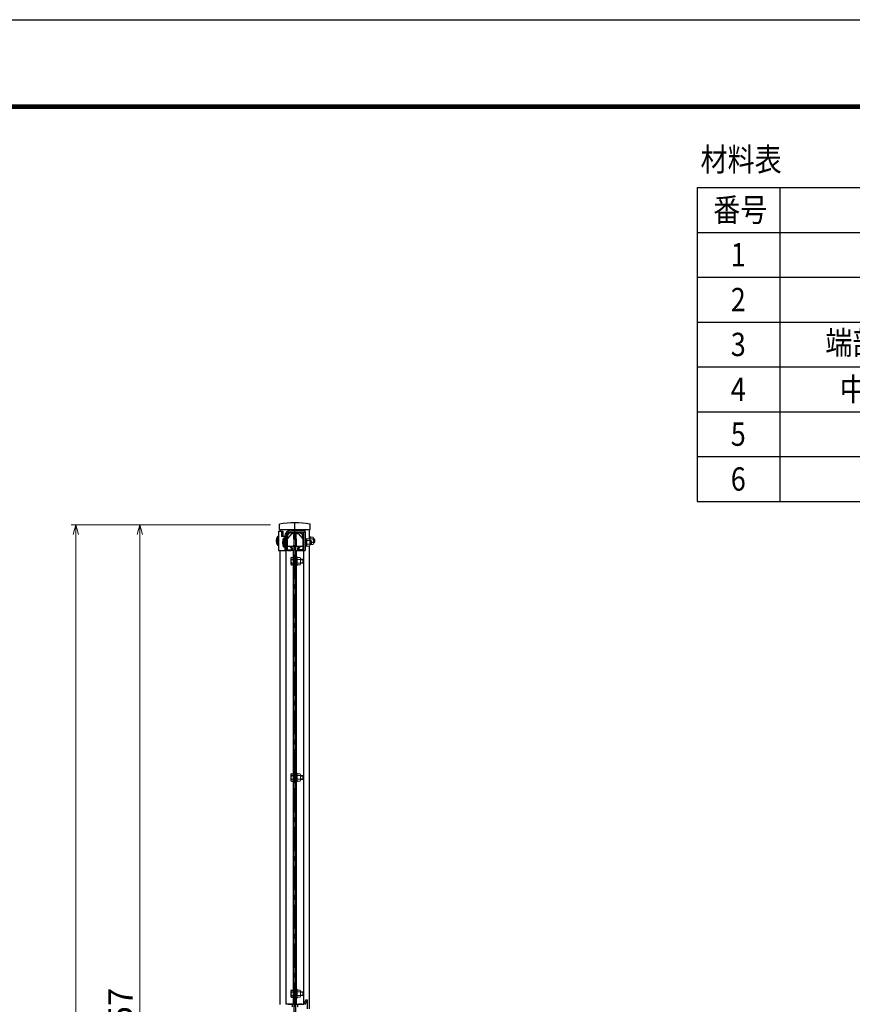
# Model space of a CAD drawing. Units: millimetres. Extents: x 70735 to 79051, y -132993 to -127113.
# Drawn here: x 74527 to 76241, y -129140 to -127113 of the extents above; entities that cross this region are included whole.
import ezdxf

# ---------------------------------------------------------------- set-up
doc = ezdxf.new("R2010")
doc.units = ezdxf.units.MM
doc.header["$LTSCALE"] = 8
doc.header["$MEASUREMENT"] = 0
doc.header["$PDMODE"] = 35
doc.linetypes.add('CENTER', pattern=[2, 1.25, -0.25, 0.25, -0.25])
doc.linetypes.add('DIVIDE2', pattern=[0.625, 0.25, -0.125, 0, -0.125, 0, -0.125])
doc.layers.get('DEFPOINTS').update_dxf_attribs({"color": 255})
for name, color, linetype in [('1', 7, 'Continuous'), ('ボルト', 140, 'Continuous'), ('振れ止めﾊﾞﾝﾄﾞ', 233, 'Continuous'), ('支柱', 7, 'Continuous'), ('端部押さえ板', 117, 'Continuous'), ('継手-案-', 9, 'Continuous'), ('胴縁', 2, 'Continuous'), ('ﾊﾟﾈﾙ', 3, 'Continuous')]:
    doc.layers.add(name, color=color, linetype=linetype)
doc.layers.add('D-STR3', color=3, linetype='Continuous', lineweight=13)
doc.styles.add('Romans', font='romans.shx', dxfattribs={"width": 0.85, "bigfont": 'extfont.shx'})
doc.styles.get("Standard").update_dxf_attribs({"font": 'SIMPLEX.shx', "bigfont": 'EXTFONT.shx'})
doc.dimstyles.new('大 nakamura', dxfattribs={"dimscale": 10, "dimtxt": 4, "dimasz": 2, "dimexe": 1, "dimexo": 2, "dimgap": 1.5, "dimtad": 1, "dimdec": 1, "dimzin": 12, "dimdsep": 46, "dimtxsty": 'Standard', "dimblk": 'OPEN30', "dimcen": 2, "dimclrd": 256, "dimadec": 1, "dimazin": 2, "dimtfac": 1, "dimtdec": 1, "dimtofl": 0, "dimtmove": 0, "dimatfit": 3, "dimfxl": 1, "dimtolj": 1, "dimtzin": 0, "dimlwd": 15, "dimlwe": 15, "dimarcsym": 0})

# ---------------------------------------------------------------- blocks, each defined once
blk = doc.blocks.new('_Open30')
at = {"color": 0, "linetype": 'ByBlock', "lineweight": -2}
for p, q in [((-1, 0.27), (0, 0)), ((0, 0), (-1, -0.27)), ((0, 0), (-1, 0))]:
    blk.add_line(p, q, dxfattribs=at)
blk = doc.blocks.new('*D68')
at = {"layer": '1', "color": 0, "lineweight": 15, "transparency": 16777216}
for p, q in [((75042.9, -128152.7), (74632.6, -128152.7)), ((75042.9, -130584.6), (74632.6, -130584.6))]:
    blk.add_line(p, q, dxfattribs=at)
at = {"layer": '1', "lineweight": 15, "transparency": 16777216}
blk.add_line((74642.6, -130564.6), (74642.6, -128172.7), dxfattribs=at)
at = {"layer": 'DEFPOINTS', "color": 0, "transparency": 16777216}
for p in [(74642.6, -128152.7), (75062.9, -128152.7), (75062.9, -130584.6)]:
    blk.add_point(p, dxfattribs=at)
at = {"layer": '1', "lineweight": 15, "transparency": 16777216, "xscale": 20, "yscale": 20, "zscale": 20}
for p, rotation in [((74642.6, -128152.7), 90), ((74642.6, -130584.6), 270)]:
    blk.add_blockref('_Open30', p, dxfattribs=dict(at, rotation=rotation))
at = {"layer": '1', "color": 0, "transparency": 16777216, "insert": (74602.6, -129368.6), "char_height": 50, "attachment_point": 5, "rotation": 90}
blk.add_mtext('\\A1;2432', dxfattribs=at)
blk = doc.blocks.new('*D70')
at = {"layer": '1', "color": 0, "lineweight": 15, "transparency": 16777216}
for p, q in [((75042.9, -128152.7), (74764.2, -128152.7)), ((74823.1, -130209.6), (74764.2, -130209.6))]:
    blk.add_line(p, q, dxfattribs=at)
at = {"layer": '1', "lineweight": 15, "transparency": 16777216}
blk.add_line((74774.2, -130189.6), (74774.2, -128172.7), dxfattribs=at)
at = {"layer": 'DEFPOINTS', "color": 0, "transparency": 16777216}
for p in [(74774.2, -128152.7), (75062.9, -128152.7), (74843.1, -130209.6)]:
    blk.add_point(p, dxfattribs=at)
at = {"layer": '1', "lineweight": 15, "transparency": 16777216, "xscale": 20, "yscale": 20, "zscale": 20}
for p, rotation in [((74774.2, -128152.7), 90), ((74774.2, -130209.6), 270)]:
    blk.add_blockref('_Open30', p, dxfattribs=dict(at, rotation=rotation))
at = {"layer": '1', "color": 0, "transparency": 16777216, "insert": (74734.2, -129181.1), "char_height": 50, "attachment_point": 5, "rotation": 90}
blk.add_mtext('\\A1;2057', dxfattribs=at)

msp = doc.modelspace()

# ---------------------------------------------------------------- linework, layer by layer
at = {"color": 7}
for p, q in [((75921.49, -127458.5), (78639, -127458.5)), ((75921.49, -127458.5), (75921.49, -128104.71)), ((76091.99, -127458.5), (76091.99, -128104.71)), ((75921.49, -127550.82), (78639, -127550.82)), ((75921.49, -127643.14), (78639, -127643.14)), ((75921.49, -127735.45), (78639, -127735.45)), ((75921.49, -127827.77), (78639, -127827.77)), ((75921.49, -127920.08), (78639, -127920.08)), ((75921.49, -128012.4), (78639, -128012.4)), ((75921.49, -128104.71), (78639, -128104.71))]:
    msp.add_line(p, q, dxfattribs=at)
at = {"color": 7, "linetype": 'Continuous'}
for points in [[(70734.98, -127113.17), (79050.98, -127113.17), (79050.98, -132993.17), (70734.98, -132993.17)], [(71014.98, -127288.17), (78770.98, -127288.17), (78770.98, -132818.17), (71014.98, -132818.17)], [(71016.73, -127289.92), (78769.23, -127289.92), (78769.23, -132816.42), (71016.73, -132816.42)], [(71018.48, -127291.67), (78767.48, -127291.67), (78767.48, -132814.67), (71018.48, -132814.67)], [(71020.23, -127293.42), (78765.73, -127293.42), (78765.73, -132812.92), (71020.23, -132812.92)], [(71021.98, -127295.17), (78763.98, -127295.17), (78763.98, -132811.17), (71021.98, -132811.17)]]:
    msp.add_lwpolyline(points, close=True, dxfattribs=at)
at = {"layer": '1', "color": 7}
msp.add_line((75111.16, -128167.27), (75111.16, -128205.67), dxfattribs=at)
at = {"layer": '1'}
for p, q in [((75085.06, -128222.14), (75085.06, -128233.4)), ((75086.14, -128220.27), (75090.56, -128220.27)), ((75086.14, -128224.01), (75090.56, -128224.01)), ((75086.14, -128231.53), (75090.56, -128231.53)), ((75090.56, -128220.27), (75090.56, -128235.27)), ((75086.14, -128235.27), (75090.56, -128235.27)), ((75085.06, -128667.06), (75085.06, -128678.32)), ((75086.14, -128665.19), (75090.56, -128665.19)), ((75086.14, -128668.94), (75090.56, -128668.94)), ((75086.14, -128676.45), (75090.56, -128676.45)), ((75090.56, -128665.19), (75090.56, -128680.19)), ((75086.14, -128680.19), (75090.56, -128680.19)), ((75085.06, -129112.09), (75085.06, -129123.35)), ((75086.14, -129110.22), (75090.56, -129110.22)), ((75086.14, -129113.96), (75090.56, -129113.96)), ((75086.14, -129121.48), (75090.56, -129121.48)), ((75090.56, -129110.22), (75090.56, -129125.22)), ((75086.14, -129125.22), (75090.56, -129125.22))]:
    msp.add_line(p, q, dxfattribs=at)
for centre, radius, start, end in [((75087.22, -128222.14), 2.16, 120, 240), ((75092.14, -128227.77), 7.08, 147.93138, 212.06862), ((75087.22, -128233.4), 2.16, 120, 240), ((75087.22, -128667.06), 2.16, 120, 240), ((75092.14, -128672.69), 7.08, 147.93138, 212.06862), ((75087.22, -128678.32), 2.16, 120, 240), ((75087.22, -129112.09), 2.16, 120, 240), ((75092.14, -129117.72), 7.08, 147.93138, 212.06862), ((75087.22, -129123.35), 2.16, 120, 240)]:
    msp.add_arc(centre, radius, start, end, dxfattribs=at)
at = {"layer": 'D-STR3', "color": 7}
for p, q in [((75115.96, -128180.02), (75114.36, -128180.02)), ((75115.96, -128180.02), (75114.36, -128180.02)), ((75115.96, -128180.02), (75115.96, -128198.02)), ((75115.96, -128180.02), (75115.96, -128198.02)), ((75117.96, -128181.32), (75115.96, -128181.32)), ((75115.96, -128196.52), (75115.96, -128181.52)), ((75115.96, -128196.52), (75115.96, -128181.52)), ((75117.96, -128181.32), (75117.96, -128196.72)), ((75117.96, -128181.52), (75117.96, -128196.52)), ((75117.96, -128181.52), (75123.76, -128181.52)), ((75117.96, -128185.27), (75123.76, -128185.27)), ((75117.96, -128192.77), (75123.76, -128192.77)), ((75124.96, -128176.67), (75123.36, -128176.67)), ((75124.46, -128183.24), (75124.46, -128194.79)), ((75124.46, -128185.02), (75126.38, -128185.02)), ((75124.46, -128186.1), (75127.46, -128186.1)), ((75124.46, -128191.94), (75127.46, -128191.94)), ((75124.96, -128176.67), (75124.96, -128194.67)), ((75124.96, -128178.17), (75124.96, -128193.17)), ((75124.96, -128178.17), (75130.76, -128178.17)), ((75124.96, -128181.92), (75130.76, -128181.92)), ((75124.96, -128189.42), (75130.76, -128189.42)), ((75126.38, -128185.02), (75126.38, -128193.02)), ((75126.38, -128185.02), (75127.46, -128186.1)), ((75126.38, -128193.02), (75127.46, -128191.94)), ((75127.46, -128186.1), (75127.46, -128191.94)), ((75131.46, -128179.89), (75131.46, -128191.44)), ((75131.46, -128181.67), (75133.58, -128181.67)), ((75131.46, -128189.67), (75131.46, -128181.67)), ((75131.46, -128182.75), (75134.66, -128182.75)), ((75131.46, -128188.59), (75134.66, -128188.59)), ((75131.46, -128189.67), (75133.58, -128189.67)), ((75133.58, -128181.67), (75133.58, -128189.67)), ((75133.58, -128181.67), (75134.66, -128182.75)), ((75133.58, -128189.67), (75134.66, -128188.59)), ((75134.66, -128182.75), (75134.66, -128188.59)), ((75115.96, -128198.02), (75114.36, -128198.02)), ((75115.96, -128198.02), (75114.36, -128198.02)), ((75117.96, -128196.72), (75115.96, -128196.72)), ((75117.96, -128196.52), (75123.76, -128196.52)), ((75124.46, -128193.02), (75126.38, -128193.02)), ((75124.96, -128194.67), (75124.46, -128194.67)), ((75124.96, -128193.17), (75130.76, -128193.17)), ((75096.76, -128218.77), (75096.76, -128236.77)), ((75098.36, -128218.77), (75096.76, -128218.77)), ((75098.36, -128218.77), (75098.36, -128236.77)), ((75098.36, -128220.27), (75098.36, -128235.27)), ((75098.36, -128220.27), (75104.16, -128220.27)), ((75098.36, -128224.02), (75104.16, -128224.02)), ((75098.36, -128231.52), (75104.16, -128231.52)), ((75104.86, -128221.99), (75104.86, -128233.54)), ((75104.86, -128223.77), (75109.48, -128223.77)), ((75104.86, -128231.77), (75104.86, -128223.77)), ((75104.86, -128224.85), (75110.56, -128224.85)), ((75104.86, -128230.69), (75110.56, -128230.69)), ((75104.86, -128231.77), (75109.48, -128231.77)), ((75109.48, -128223.77), (75109.48, -128231.77)), ((75109.48, -128223.77), (75110.56, -128224.85)), ((75109.48, -128231.77), (75110.56, -128230.69)), ((75110.56, -128224.85), (75110.56, -128230.69)), ((75098.36, -128236.77), (75096.76, -128236.77)), ((75098.36, -128235.27), (75104.16, -128235.27)), ((75096.76, -128663.69), (75096.76, -128681.69)), ((75098.36, -128663.69), (75096.76, -128663.69)), ((75098.36, -128663.69), (75098.36, -128681.69)), ((75098.36, -128665.19), (75098.36, -128680.19)), ((75098.36, -128665.19), (75104.16, -128665.19)), ((75098.36, -128668.94), (75104.16, -128668.94)), ((75098.36, -128676.44), (75104.16, -128676.44)), ((75104.86, -128666.92), (75104.86, -128678.46)), ((75104.86, -128668.69), (75109.48, -128668.69)), ((75104.86, -128676.69), (75104.86, -128668.69)), ((75104.86, -128669.77), (75110.56, -128669.77)), ((75104.86, -128675.61), (75110.56, -128675.61)), ((75104.86, -128676.69), (75109.48, -128676.69)), ((75109.48, -128668.69), (75109.48, -128676.69)), ((75109.48, -128668.69), (75110.56, -128669.77)), ((75109.48, -128676.69), (75110.56, -128675.61)), ((75110.56, -128669.77), (75110.56, -128675.61)), ((75098.36, -128681.69), (75096.76, -128681.69)), ((75098.36, -128680.19), (75104.16, -128680.19)), ((75096.76, -129108.72), (75096.76, -129126.72)), ((75098.36, -129108.72), (75096.76, -129108.72)), ((75098.36, -129108.72), (75098.36, -129126.72)), ((75098.36, -129110.22), (75098.36, -129125.22)), ((75098.36, -129110.22), (75104.16, -129110.22)), ((75098.36, -129113.97), (75104.16, -129113.97)), ((75098.36, -129121.47), (75104.16, -129121.47)), ((75104.86, -129111.94), (75104.86, -129123.49)), ((75104.86, -129113.72), (75109.48, -129113.72)), ((75104.86, -129121.72), (75104.86, -129113.72)), ((75104.86, -129114.8), (75110.56, -129114.8)), ((75104.86, -129120.64), (75110.56, -129120.64)), ((75104.86, -129121.72), (75109.48, -129121.72)), ((75109.48, -129113.72), (75109.48, -129121.72)), ((75109.48, -129113.72), (75110.56, -129114.8)), ((75109.48, -129121.72), (75110.56, -129120.64)), ((75110.56, -129114.8), (75110.56, -129120.64)), ((75098.36, -129126.72), (75096.76, -129126.72)), ((75098.36, -129125.22), (75104.16, -129125.22))]:
    msp.add_line(p, q, dxfattribs=at)
for centre, radius, start, end in [((75121.61, -128183.39), 2.85, 318.83491, 41.16509), ((75114.06, -128189.02), 10.39, 338.85295, 21.14705), ((75121.61, -128194.64), 2.85, 318.86505, 41.13495), ((75128.61, -128180.04), 2.85, 318.83491, 41.16509), ((75121.06, -128185.67), 10.39, 338.85295, 21.14705), ((75128.61, -128191.29), 2.85, 318.86505, 41.13495), ((75102.01, -128222.14), 2.85, 318.83491, 41.16509), ((75094.46, -128227.77), 10.39, 338.85295, 21.14705), ((75102.01, -128233.39), 2.85, 318.86505, 41.13495), ((75102.01, -128667.07), 2.85, 318.83491, 41.16509), ((75094.46, -128672.69), 10.39, 338.85295, 21.14705), ((75102.01, -128678.32), 2.85, 318.86505, 41.13495), ((75102.01, -129112.09), 2.85, 318.83491, 41.16509), ((75094.46, -129117.72), 10.39, 338.85295, 21.14705), ((75102.01, -129123.34), 2.85, 318.86505, 41.13495)]:
    msp.add_arc(centre, radius, start, end, dxfattribs=at)
at = {"layer": 'ボルト', "color": 7}
for p, q in [((75057.46, -128176.67), (75058.56, -128176.67)), ((75057.46, -128176.67), (75057.46, -128194.67)), ((75059.66, -128177.77), (75059.66, -128193.57)), ((75070.26, -128198.02), (75070.26, -128180.02)), ((75070.26, -128180.02), (75071.36, -128180.02)), ((75072.46, -128196.92), (75072.46, -128181.12)), ((75114.36, -128180.02), (75114.36, -128198.02)), ((75114.36, -128180.02), (75114.36, -128198.02)), ((75123.36, -128181.52), (75123.36, -128176.67)), ((75057.46, -128194.67), (75058.56, -128194.67)), ((75070.26, -128198.02), (75071.36, -128198.02)), ((75090.56, -128219.87), (75090.56, -128235.67)), ((75096.76, -128218.77), (75096.76, -128236.77)), ((75092.16, -128664.77), (75092.16, -128680.57)), ((75090.56, -129109.82), (75090.56, -129125.62)), ((75096.76, -129108.72), (75096.76, -129126.72))]:
    msp.add_line(p, q, dxfattribs=at)
for centre, radius, start, end in [((75071.73, -128185.67), 16.88, 147.77316, 212.22684), ((75058.56, -128177.77), 1.1, 0, 90), ((75084.53, -128189.02), 16.88, 147.77316, 212.22684), ((75071.36, -128181.12), 1.1, 0, 90), ((75058.56, -128193.57), 1.1, 270, 0), ((75071.36, -128196.92), 1.1, 270, 0)]:
    msp.add_arc(centre, radius, start, end, dxfattribs=at)
at = {"layer": '振れ止めﾊﾞﾝﾄﾞ', "color": 7}
for p, q in [((75087.16, -128170.57), (75077.76, -128181.57)), ((75087.16, -128170.57), (75100.16, -128170.57)), ((75100.16, -128170.57), (75109.56, -128181.57)), ((75077.76, -128181.57), (75077.76, -128181.57)), ((75077.76, -128181.57), (75077.76, -128196.57)), ((75091.16, -128181.57), (75091.16, -128173.07)), ((75091.16, -128173.07), (75096.16, -128173.07)), ((75091.16, -128181.57), (75091.16, -128194.57)), ((75096.16, -128181.57), (75096.16, -128173.07)), ((75096.16, -128181.57), (75096.16, -128194.57)), ((75109.56, -128181.57), (75109.56, -128181.57)), ((75109.56, -128181.57), (75109.56, -128196.57)), ((75077.76, -128196.57), (75088.66, -128196.57)), ((75088.66, -128196.57), (75091.66, -128196.57)), ((75095.66, -128196.57), (75098.66, -128196.57)), ((75098.66, -128196.57), (75109.56, -128196.57))]:
    msp.add_line(p, q, dxfattribs=at)
for centre, start, end in [((75089.16, -128194.57), 270, 0), ((75098.16, -128194.57), 180, 270)]:
    msp.add_arc(centre, 2, start, end, dxfattribs=at)
at = {"layer": '支柱', "color": 7}
for p, q in [((75061.66, -128162.56), (75061.66, -128151.68)), ((75124.56, -128162.56), (75124.56, -128151.68)), ((75061.66, -128162.56), (75124.56, -128162.56)), ((75062.86, -128165.67), (75062.86, -128162.56)), ((75123.36, -128181.52), (75123.36, -128162.56)), ((75062.86, -129140.12), (75062.86, -128205.67)), ((75123.36, -129149.04), (75123.36, -128196.52))]:
    msp.add_line(p, q, dxfattribs=at)
at = {"layer": '支柱', "color": 7, "linetype": 'CENTER', "ltscale": 5}
msp.add_line((75093.11, -130584.62), (75093.11, -128148.56), dxfattribs=at)
at = {"layer": '支柱', "color": 7}
msp.add_arc((75093.11, -128308.56), 160, 78.66399, 101.33601, dxfattribs=at)
at = {"layer": '端部押さえ板', "color": 7}
for p, q in [((75075.66, -129139.62), (75075.66, -128205.77)), ((75092.16, -128205.77), (75075.66, -128205.77)), ((75090.56, -129139.62), (75090.56, -128205.77)), ((75092.16, -129139.62), (75092.16, -128205.77)), ((75095.16, -128205.77), (75111.66, -128205.77)), ((75095.16, -129139.62), (75095.16, -128205.77)), ((75096.76, -129139.62), (75096.76, -128205.77)), ((75111.66, -129139.62), (75111.66, -128205.77)), ((75092.16, -129139.62), (75075.66, -129139.62)), ((75095.16, -129139.62), (75111.66, -129139.62))]:
    msp.add_line(p, q, dxfattribs=at)
at = {"layer": '継手-案-', "color": 7}
for p, q in [((75059.66, -128165.67), (75068.36, -128165.67)), ((75059.66, -128165.67), (75059.66, -128205.67)), ((75065.76, -128165.67), (75065.76, -128176.77)), ((75068.36, -128165.67), (75068.36, -128176.77)), ((75085.16, -128164.07), (75113.86, -128164.07)), ((75085.16, -128167.27), (75114.36, -128167.27)), ((75113.86, -128164.07), (75113.86, -128167.27)), ((75114.36, -128167.27), (75114.36, -128205.67)), ((75072.46, -128176.77), (75065.76, -128176.77)), ((75072.46, -128176.77), (75072.46, -128205.67)), ((75075.66, -128176.77), (75075.66, -128205.67)), ((75059.66, -128205.67), (75075.66, -128205.67)), ((75111.16, -128205.67), (75114.36, -128205.67)), ((75116.16, -129130.12), (75111.16, -129140.12)), ((75114.36, -129140.12), (75119.36, -129130.12)), ((75116.16, -129130.12), (75119.36, -129130.12)), ((75119.36, -129148.82), (75119.36, -129130.12))]:
    msp.add_line(p, q, dxfattribs=at)
for radius in [12.7, 9.5]:
    msp.add_arc((75085.16, -128176.77), radius, 90, 180, dxfattribs=at)
at = {"layer": '胴縁', "color": 7}
for p, q in [((75085.16, -128167.77), (75102.16, -128167.77)), ((75085.16, -128169.37), (75102.16, -128169.37)), ((75076.16, -128176.77), (75076.16, -128202.67)), ((75077.76, -128176.77), (75077.76, -128202.67)), ((75109.56, -128176.77), (75109.56, -128202.67)), ((75111.16, -128176.77), (75111.16, -128202.67)), ((75079.26, -128204.17), (75085.56, -128204.17)), ((75079.26, -128205.77), (75085.56, -128205.77)), ((75083.41, -128198.4), (75084.54, -128197.27)), ((75083.41, -128198.4), (75086.62, -128201.61)), ((75084.54, -128197.27), (75087.75, -128200.48)), ((75102.77, -128197.27), (75099.56, -128200.48)), ((75103.9, -128198.4), (75100.7, -128201.61)), ((75108.06, -128204.17), (75101.76, -128204.17)), ((75108.06, -128205.77), (75101.76, -128205.77)), ((75103.9, -128198.4), (75102.77, -128197.27)), ((75079.26, -129139.62), (75085.56, -129139.62)), ((75108.06, -129139.62), (75101.76, -129139.62))]:
    msp.add_line(p, q, dxfattribs=at)
for centre, radius, start, end in [((75085.16, -128176.77), 9, 90, 180), ((75085.16, -128176.77), 7.4, 90, 180), ((75102.16, -128176.77), 9, 0, 90), ((75102.16, -128176.77), 7.4, 0, 90), ((75085.56, -128202.67), 3.1, 270, 45), ((75085.56, -128202.67), 1.5, 270, 45), ((75101.76, -128202.67), 3.1, 135, 270), ((75101.76, -128202.67), 1.5, 135, 270), ((75108.06, -128202.67), 3.1, 270, 0), ((75108.06, -128202.67), 1.5, 270, 0), ((75085.56, -129142.72), 3.1, 315, 90), ((75101.76, -129142.72), 3.1, 90, 225)]:
    msp.add_arc(centre, radius, start, end, dxfattribs=at)
at = {"layer": '胴縁', "color": 7, "linetype": 'DIVIDE2'}
for radius in [3.1, 1.5]:
    msp.add_arc((75079.26, -128202.67), radius, 180, 270, dxfattribs=at)
at = {"layer": 'ﾊﾟﾈﾙ', "color": 7}
for p, q in [((75091.66, -128173.07), (75095.66, -128173.07)), ((75092.16, -129172.42), (75092.16, -128173.07)), ((75095.16, -129172.42), (75095.16, -128173.07))]:
    msp.add_line(p, q, dxfattribs=at)

# ---------------------------------------------------------------- texts
at = {"layer": '1', "color": 7, "style": 'Romans', "width": 0.85}
for s, p in [('材料表', (75928.61, -127424.91)), ('番号', (75954.69, -127528.6)), ('1', (75990.86, -127620.91)), ('2', (75990.86, -127713.23)), ('端部調整板', (76185.58, -127801.85)), ('3', (75990.86, -127805.54)), ('中間押え', (76215.04, -127897.86)), ('4', (75990.86, -127897.86)), ('5', (75990.86, -127990.18)), ('6', (75990.86, -128082.49))]:
    msp.add_text(s, height=48, dxfattribs=at).set_placement(p)

# ---------------------------------------------------------------- dimensions: what is measured, and where the dimension line sits
at = {"layer": '1', "color": 7}
for base, p1, picture, middle in [((74642.57, -128152.67), (75062.86, -130584.62), '*D68', (74642.57, -129368.64)), ((74774.24, -128152.67), (74843.11, -130209.62), '*D70', (74774.24, -129181.14))]:
    dim = msp.add_linear_dim(base=base, p1=p1, p2=(75062.86, -128152.67), angle=90, dimstyle='大 nakamura', override={"dimtxt": 5, "dimdec": 0, "dimtofl": 1}, dxfattribs=at)
    dim.commit()
    dim.dimension.update_dxf_attribs({"geometry": picture, "text_midpoint": middle, "dimtype": 160})

doc.saveas('drawing.dxf')
